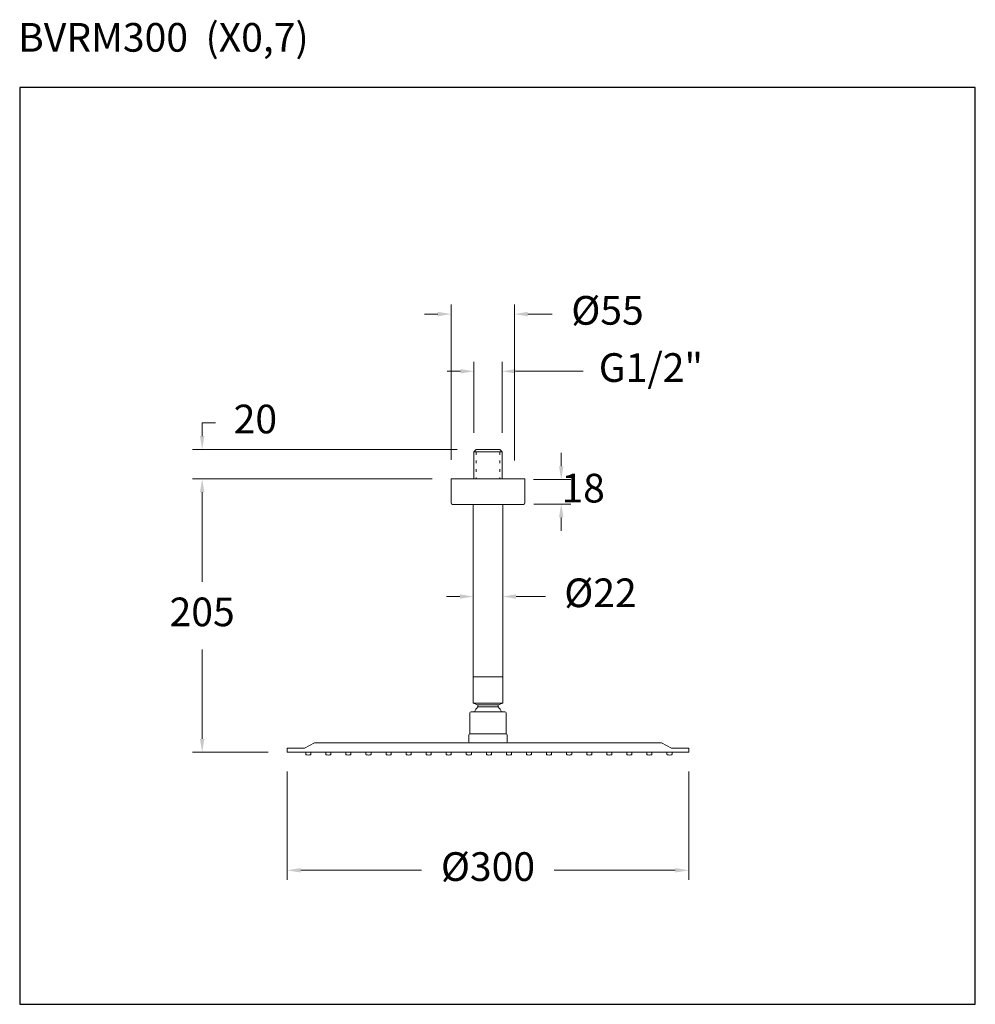
# Model space of a CAD drawing. Units: millimetres. Extents: x 2738.4 to 2788.4, y 2112.8 to 2164.3.
import ezdxf

# ---------------------------------------------------------------- set-up
doc = ezdxf.new("R2010")
doc.units = ezdxf.units.MM
doc.linetypes.add('SHORT_DASH', pattern=[3, 0.75, -1.5, 0.75])
for name, color, linetype, lineweight in [('cotas', 253, 'Continuous', 5), ('cuerpo', 7, 'Continuous', 5), ('Lineas finas', 253, 'Continuous', 5)]:
    doc.layers.add(name, color=color, linetype=linetype, lineweight=lineweight)
doc.styles.add('ARIAL', font='arial.ttf')
doc.styles.add('RS (E1.10)', font='calibril.ttf', dxfattribs={"height": 1.5})
doc.dimstyles.new('RS (E1.10)', dxfattribs={"dimtxt": 1.5, "dimasz": 0.7, "dimexe": 0.5, "dimexo": 1, "dimgap": 1, "dimtad": 0, "dimtih": 1, "dimtoh": 1, "dimdec": 0, "dimlfac": 10, "dimtxsty": 'ARIAL', "dimcen": 0, "dimclrd": 256, "dimclre": 256, "dimclrt": 256, "dimadec": 0, "dimazin": 0, "dimtfac": 1, "dimtdec": 0, "dimtofl": 0, "dimtmove": 0, "dimatfit": 3, "dimfxl": 1, "dimlwd": -1, "dimlwe": -1, "dimarcsym": 0})

# ---------------------------------------------------------------- blocks, each defined once
blk = doc.blocks.new('*D9')
at = {"layer": 'cotas', "linetype": 'Continuous', "transparency": 16777216}
for p, q in [((2761.457, 2134.088), (2760.757, 2134.088)), ((2764.397, 2134.088), (2765.931, 2134.088)), ((2762.157, 2133.395), (2762.157, 2133.588)), ((2763.697, 2133.395), (2763.697, 2133.588))]:
    blk.add_line(p, q, dxfattribs=at)
for points in [[(2761.457, 2134.204), (2761.457, 2133.971), (2762.157, 2134.088)], [(2764.397, 2134.204), (2764.397, 2133.971), (2763.697, 2134.088)]]:
    blk.add_solid(points, dxfattribs=at)
at = {"layer": 'Defpoints', "color": 0, "linetype": 'Continuous', "transparency": 16777216}
for p in [(2762.157, 2134.395), (2763.697, 2134.395), (2763.697, 2134.088)]:
    blk.add_point(p, dxfattribs=at)
at = {"layer": 'cotas', "linetype": 'Continuous', "transparency": 16777216, "insert": (2768.814, 2134.088), "char_height": 1.5, "attachment_point": 5, "style": 'ARIAL'}
blk.add_mtext('Ø22', dxfattribs=at)
blk = doc.blocks.new('*D10')
at = {"layer": 'cotas', "linetype": 'Continuous', "transparency": 16777216}
for p, q in [((2766.759, 2140.903), (2766.759, 2141.603)), ((2765.309, 2140.203), (2767.259, 2140.203)), ((2765.325, 2138.923), (2767.259, 2138.923)), ((2766.759, 2138.223), (2766.759, 2137.523))]:
    blk.add_line(p, q, dxfattribs=at)
for points in [[(2766.642, 2140.903), (2766.876, 2140.903), (2766.759, 2140.203)], [(2766.642, 2138.223), (2766.876, 2138.223), (2766.759, 2138.923)]]:
    blk.add_solid(points, dxfattribs=at)
at = {"layer": 'Defpoints', "color": 0, "linetype": 'Continuous', "transparency": 16777216}
for p in [(2764.309, 2140.203), (2764.325, 2138.923), (2766.759, 2138.923)]:
    blk.add_point(p, dxfattribs=at)
at = {"layer": 'cotas', "linetype": 'Continuous', "transparency": 16777216, "insert": (2766.759, 2139.563), "char_height": 1.5, "attachment_point": 5, "style": 'ARIAL'}
blk.add_mtext('     18', dxfattribs=at)
blk = doc.blocks.new('*D11')
at = {"layer": 'cotas', "linetype": 'Continuous', "transparency": 16777216}
for p, q in [((2747.972, 2142.48), (2747.972, 2143.18)), ((2747.972, 2143.18), (2748.672, 2143.18)), ((2761.314, 2141.78), (2747.472, 2141.78)), ((2760.002, 2140.24), (2747.472, 2140.24)), ((2747.972, 2139.54), (2747.972, 2138.84))]:
    blk.add_line(p, q, dxfattribs=at)
for points in [[(2747.856, 2142.48), (2748.089, 2142.48), (2747.972, 2141.78)], [(2747.856, 2139.54), (2748.089, 2139.54), (2747.972, 2140.24)]]:
    blk.add_solid(points, dxfattribs=at)
at = {"layer": 'Defpoints', "color": 0, "linetype": 'Continuous', "transparency": 16777216}
for p in [(2762.314, 2141.78), (2747.972, 2140.24), (2761.002, 2140.24)]:
    blk.add_point(p, dxfattribs=at)
at = {"layer": 'cotas', "linetype": 'Continuous', "transparency": 16777216, "insert": (2750.757, 2143.18), "char_height": 1.5, "attachment_point": 5, "style": 'ARIAL'}
blk.add_mtext('20', dxfattribs=at)
blk = doc.blocks.new('*D12')
at = {"layer": 'cotas', "linetype": 'Continuous', "transparency": 16777216}
for p, q in [((2761.002, 2141.24), (2761.002, 2149.364)), ((2764.309, 2141.203), (2764.309, 2149.364)), ((2760.302, 2148.864), (2759.602, 2148.864)), ((2765.009, 2148.864), (2766.284, 2148.864))]:
    blk.add_line(p, q, dxfattribs=at)
for points in [[(2760.302, 2148.981), (2760.302, 2148.748), (2761.002, 2148.864)], [(2765.009, 2148.981), (2765.009, 2148.748), (2764.309, 2148.864)]]:
    blk.add_solid(points, dxfattribs=at)
at = {"layer": 'Defpoints', "color": 0, "linetype": 'Continuous', "transparency": 16777216}
for p in [(2764.309, 2148.864), (2761.002, 2140.24), (2764.309, 2140.203)]:
    blk.add_point(p, dxfattribs=at)
at = {"layer": 'cotas', "linetype": 'Continuous', "transparency": 16777216, "insert": (2769.18, 2148.864), "char_height": 1.5, "attachment_point": 5, "style": 'ARIAL'}
blk.add_mtext('Ø55', dxfattribs=at)
blk = doc.blocks.new('*D13')
at = {"layer": 'cotas', "linetype": 'Continuous', "transparency": 16777216}
for p, q in [((2762.192, 2142.658), (2762.192, 2146.372)), ((2763.662, 2142.658), (2763.662, 2146.372)), ((2761.492, 2145.872), (2760.792, 2145.872)), ((2764.362, 2145.872), (2767.912, 2145.872))]:
    blk.add_line(p, q, dxfattribs=at)
for points in [[(2761.492, 2145.989), (2761.492, 2145.755), (2762.192, 2145.872)], [(2764.362, 2145.989), (2764.362, 2145.755), (2763.662, 2145.872)]]:
    blk.add_solid(points, dxfattribs=at)
at = {"layer": 'Defpoints', "color": 0, "linetype": 'Continuous', "transparency": 16777216}
for p in [(2763.662, 2145.872), (2762.192, 2141.658), (2763.662, 2141.658)]:
    blk.add_point(p, dxfattribs=at)
at = {"layer": 'cotas', "linetype": 'Continuous', "transparency": 16777216, "insert": (2771.45, 2145.872), "char_height": 1.5, "attachment_point": 5, "style": 'ARIAL'}
blk.add_mtext('G1/2"', dxfattribs=at)
blk = doc.blocks.new('*D14')
at = {"layer": 'cotas', "linetype": 'Continuous', "transparency": 16777216}
for p, q in [((2760.002, 2140.24), (2747.472, 2140.24)), ((2747.972, 2139.54), (2747.972, 2134.856)), ((2747.972, 2126.639), (2747.972, 2131.324)), ((2751.427, 2125.939), (2747.472, 2125.939))]:
    blk.add_line(p, q, dxfattribs=at)
for points in [[(2747.856, 2139.54), (2748.089, 2139.54), (2747.972, 2140.24)], [(2747.856, 2126.639), (2748.089, 2126.639), (2747.972, 2125.939)]]:
    blk.add_solid(points, dxfattribs=at)
at = {"layer": 'Defpoints', "color": 0, "linetype": 'Continuous', "transparency": 16777216}
for p in [(2761.002, 2140.24), (2747.972, 2125.939), (2752.427, 2125.939)]:
    blk.add_point(p, dxfattribs=at)
at = {"layer": 'cotas', "linetype": 'Continuous', "transparency": 16777216, "insert": (2747.972, 2133.09), "char_height": 1.5, "attachment_point": 5, "style": 'ARIAL'}
blk.add_mtext('205', dxfattribs=at)
blk = doc.blocks.new('*D15')
at = {"layer": 'cotas', "transparency": 16777216}
for p, q in [((2752.427, 2124.939), (2752.427, 2119.266)), ((2773.427, 2124.939), (2773.427, 2119.266)), ((2753.127, 2119.766), (2759.456, 2119.766)), ((2772.727, 2119.766), (2766.397, 2119.766))]:
    blk.add_line(p, q, dxfattribs=at)
for points in [[(2753.127, 2119.883), (2753.127, 2119.649), (2752.427, 2119.766)], [(2772.727, 2119.883), (2772.727, 2119.649), (2773.427, 2119.766)]]:
    blk.add_solid(points, dxfattribs=at)
at = {"layer": 'Defpoints', "color": 0, "transparency": 16777216}
for p in [(2752.427, 2125.939), (2773.427, 2125.939), (2752.427, 2119.766)]:
    blk.add_point(p, dxfattribs=at)
at = {"layer": 'cotas', "transparency": 16777216, "insert": (2762.927, 2119.766), "char_height": 1.5, "attachment_point": 5, "style": 'ARIAL'}
blk.add_mtext('Ø300', dxfattribs=at)

msp = doc.modelspace()

# ---------------------------------------------------------------- linework, layer by layer
at = {"color": 3}
msp.add_lwpolyline([(2788.425, 2160.723), (2738.425, 2160.723), (2738.425, 2112.756), (2788.425, 2112.756)], close=True, dxfattribs=at)
at = {"layer": 'cuerpo'}
for p, q in [((2762.192, 2141.658), (2762.314, 2141.78)), ((2763.539, 2141.78), (2762.314, 2141.78)), ((2763.662, 2141.658), (2763.539, 2141.78)), ((2762.192, 2141.658), (2762.192, 2140.24)), ((2763.662, 2141.658), (2762.192, 2141.658)), ((2763.662, 2141.658), (2763.662, 2140.24)), ((2762.192, 2141.168), (2762.192, 2140.783)), ((2763.662, 2141.168), (2763.662, 2140.783)), ((2761.002, 2140.24), (2764.852, 2140.24)), ((2761.002, 2140.24), (2761.002, 2138.98)), ((2764.852, 2140.24), (2764.852, 2138.98)), ((2761.072, 2138.91), (2764.782, 2138.91)), ((2762.157, 2138.91), (2762.157, 2129.88)), ((2763.697, 2138.91), (2763.697, 2129.88)), ((2762.157, 2130.44), (2762.157, 2135.092)), ((2763.697, 2130.44), (2763.697, 2135.092)), ((2762.157, 2128.512), (2762.157, 2129.88)), ((2762.157, 2129.88), (2763.697, 2129.88)), ((2763.697, 2129.88), (2763.697, 2128.512)), ((2762.391, 2128.43), (2762.157, 2128.512)), ((2762.157, 2128.512), (2763.697, 2128.512)), ((2762.391, 2128.43), (2763.462, 2128.43)), ((2762.391, 2128.43), (2762.391, 2128.311)), ((2763.462, 2128.43), (2763.697, 2128.512)), ((2763.462, 2128.43), (2763.462, 2128.311)), ((2761.982, 2127.999), (2761.982, 2126.905)), ((2763.812, 2128.058), (2762.042, 2128.058)), ((2762.391, 2128.311), (2763.462, 2128.311)), ((2762.433, 2128.311), (2763.42, 2128.311)), ((2763.871, 2127.999), (2763.871, 2126.905)), ((2761.923, 2126.846), (2761.923, 2126.489)), ((2763.871, 2126.905), (2761.982, 2126.905)), ((2763.931, 2126.846), (2763.931, 2126.489)), ((2753.319, 2126.149), (2753.85, 2126.429)), ((2753.85, 2126.429), (2772.004, 2126.429)), ((2772.534, 2126.149), (2772.004, 2126.429)), ((2752.427, 2125.939), (2752.427, 2126.149)), ((2752.427, 2126.149), (2753.319, 2126.149)), ((2752.427, 2125.939), (2773.427, 2125.939)), ((2753.392, 2125.939), (2753.392, 2125.828)), ((2753.658, 2125.934), (2753.658, 2125.827)), ((2754.442, 2125.939), (2754.442, 2125.828)), ((2754.708, 2125.934), (2754.708, 2125.827)), ((2755.492, 2125.939), (2755.492, 2125.828)), ((2755.758, 2125.934), (2755.758, 2125.827)), ((2756.542, 2125.939), (2756.542, 2125.828)), ((2756.808, 2125.934), (2756.808, 2125.827)), ((2757.592, 2125.939), (2757.592, 2125.828)), ((2757.858, 2125.934), (2757.858, 2125.827)), ((2758.642, 2125.939), (2758.642, 2125.828)), ((2758.908, 2125.934), (2758.908, 2125.827)), ((2759.692, 2125.939), (2759.692, 2125.828)), ((2759.958, 2125.934), (2759.958, 2125.827)), ((2760.742, 2125.939), (2760.742, 2125.828)), ((2761.008, 2125.934), (2761.008, 2125.827)), ((2761.792, 2125.939), (2761.792, 2125.828)), ((2762.058, 2125.934), (2762.058, 2125.827)), ((2762.842, 2125.939), (2762.842, 2125.828)), ((2763.108, 2125.934), (2763.108, 2125.827)), ((2763.892, 2125.939), (2763.892, 2125.828)), ((2764.158, 2125.934), (2764.158, 2125.827)), ((2764.942, 2125.939), (2764.942, 2125.828)), ((2765.208, 2125.934), (2765.208, 2125.827)), ((2765.992, 2125.939), (2765.992, 2125.828)), ((2766.258, 2125.934), (2766.258, 2125.827)), ((2767.042, 2125.939), (2767.042, 2125.828)), ((2767.308, 2125.934), (2767.308, 2125.827)), ((2768.092, 2125.939), (2768.092, 2125.828)), ((2768.358, 2125.934), (2768.358, 2125.827)), ((2769.142, 2125.939), (2769.142, 2125.828)), ((2769.408, 2125.934), (2769.408, 2125.827)), ((2770.192, 2125.939), (2770.192, 2125.828)), ((2770.458, 2125.934), (2770.458, 2125.827)), ((2771.242, 2125.939), (2771.242, 2125.828)), ((2771.508, 2125.934), (2771.508, 2125.827)), ((2772.292, 2125.939), (2772.292, 2125.828)), ((2773.427, 2126.149), (2772.534, 2126.149)), ((2772.558, 2125.934), (2772.558, 2125.827)), ((2773.427, 2125.939), (2773.427, 2126.149))]:
    msp.add_line(p, q, dxfattribs=at)
for centre, radius, start, end in [((2761.072, 2138.98), 0.07, 180, 270), ((2764.782, 2138.98), 0.07, 270, 0), ((2762.042, 2127.999), 0.0595, 90, 180), ((2762.937, 2127.74), 0.79, 133.6966, 156.2438), ((2762.917, 2127.74), 0.79, 23.756, 46.3032), ((2763.812, 2127.999), 0.0595, 0, 90), ((2761.982, 2126.846), 0.0595, 90, 180), ((2763.871, 2126.846), 0.0595, 0, 90), ((2761.982, 2126.489), 0.0595, 180, 270), ((2763.871, 2126.489), 0.0595, 270, 360), ((2753.41, 2125.828), 0.0175, 179.9975, 256.3131), ((2753.527, 2126.31), 0.513, 256.3155, 283.269), ((2753.641, 2125.827), 0.0175, 283.2689, 359.9999), ((2754.46, 2125.828), 0.0175, 179.9975, 256.3131), ((2754.577, 2126.31), 0.513, 256.3155, 283.269), ((2754.691, 2125.827), 0.0175, 283.2689, 359.9999), ((2755.51, 2125.828), 0.0175, 179.9975, 256.3131), ((2755.627, 2126.31), 0.513, 256.3155, 283.269), ((2755.741, 2125.827), 0.0175, 283.2689, 359.9999), ((2756.56, 2125.828), 0.0175, 179.9975, 256.3131), ((2756.677, 2126.31), 0.513, 256.3155, 283.269), ((2756.791, 2125.827), 0.0175, 283.2689, 359.9999), ((2757.61, 2125.828), 0.0175, 179.9975, 256.3131), ((2757.727, 2126.31), 0.513, 256.3155, 283.269), ((2757.841, 2125.827), 0.0175, 283.2689, 359.9999), ((2758.66, 2125.828), 0.0175, 179.9975, 256.3131), ((2758.777, 2126.31), 0.513, 256.3155, 283.269), ((2758.891, 2125.827), 0.0175, 283.2689, 359.9999), ((2759.71, 2125.828), 0.0175, 179.9975, 256.3131), ((2759.827, 2126.31), 0.513, 256.3155, 283.269), ((2759.941, 2125.827), 0.0175, 283.2689, 359.9999), ((2760.76, 2125.828), 0.0175, 179.9975, 256.3131), ((2760.877, 2126.31), 0.513, 256.3155, 283.269), ((2760.991, 2125.827), 0.0175, 283.2689, 359.9999), ((2761.81, 2125.828), 0.0175, 179.9975, 256.3131), ((2761.927, 2126.31), 0.513, 256.3155, 283.269), ((2762.041, 2125.827), 0.0175, 283.2689, 359.9999), ((2762.86, 2125.828), 0.0175, 179.9975, 256.3131), ((2762.977, 2126.31), 0.513, 256.3155, 283.269), ((2763.091, 2125.827), 0.0175, 283.2689, 359.9999), ((2763.91, 2125.828), 0.0175, 179.9975, 256.3131), ((2764.027, 2126.31), 0.513, 256.3155, 283.269), ((2764.141, 2125.827), 0.0175, 283.2689, 359.9999), ((2764.96, 2125.828), 0.0175, 179.9975, 256.3131), ((2765.077, 2126.31), 0.513, 256.3155, 283.269), ((2765.191, 2125.827), 0.0175, 283.2689, 359.9999), ((2766.01, 2125.828), 0.0175, 179.9975, 256.3131), ((2766.127, 2126.31), 0.513, 256.3155, 283.269), ((2766.241, 2125.827), 0.0175, 283.2689, 359.9999), ((2767.06, 2125.828), 0.0175, 179.9975, 256.3131), ((2767.177, 2126.31), 0.513, 256.3155, 283.269), ((2767.291, 2125.827), 0.0175, 283.2689, 359.9999), ((2768.11, 2125.828), 0.0175, 179.9975, 256.3131), ((2768.227, 2126.31), 0.513, 256.3155, 283.269), ((2768.341, 2125.827), 0.0175, 283.2689, 359.9999), ((2769.16, 2125.828), 0.0175, 179.9975, 256.3131), ((2769.277, 2126.31), 0.513, 256.3155, 283.269), ((2769.391, 2125.827), 0.0175, 283.2689, 359.9999), ((2770.21, 2125.828), 0.0175, 179.9975, 256.3131), ((2770.327, 2126.31), 0.513, 256.3155, 283.269), ((2770.441, 2125.827), 0.0175, 283.2689, 359.9999), ((2771.26, 2125.828), 0.0175, 179.9975, 256.3131), ((2771.377, 2126.31), 0.513, 256.3155, 283.269), ((2771.491, 2125.827), 0.0175, 283.2689, 359.9999), ((2772.31, 2125.828), 0.0175, 179.9975, 256.3131), ((2772.427, 2126.31), 0.513, 256.3155, 283.269), ((2772.541, 2125.827), 0.0175, 283.2689, 359.9999)]:
    msp.add_arc(centre, radius, start, end, dxfattribs=at)
at = {"layer": 'Lineas finas', "linetype": 'SHORT_DASH', "ltscale": 0.2}
for p, q in [((2762.314, 2141.658), (2762.314, 2140.24)), ((2763.539, 2141.658), (2763.539, 2140.24))]:
    msp.add_line(p, q, dxfattribs=at)

# ---------------------------------------------------------------- texts
at = {"insert": (2738.342, 2164.09), "char_height": 1.5, "attachment_point": 1, "style": 'RS (E1.10)'}
msp.add_mtext_dynamic_manual_height_columns('BVRM300  (X0,7)', width=50.42516, gutter_width=1, heights=[2.798], dxfattribs=at)

# ---------------------------------------------------------------- dimensions: what is measured, and where the dimension line sits
at = {"layer": 'cotas', "linetype": 'Continuous'}
for base, p1, p2, text, picture, middle in [((2764.309, 2148.864), (2761.002, 2140.24), (2764.309, 2140.203), 'Ø55', '*D12', (2769.18, 2148.864)), ((2763.662, 2145.872), (2762.192, 2141.658), (2763.662, 2141.658), 'G1/2"', '*D13', (2771.45, 2145.872)), ((2763.697, 2134.088), (2762.157, 2134.395), (2763.697, 2134.395), 'Ø22', '*D9', (2768.814, 2134.088))]:
    dim = msp.add_linear_dim(base=base, p1=p1, p2=p2, text=text, dimstyle='RS (E1.10)', dxfattribs=at)
    dim.commit()
    dim.dimension.update_dxf_attribs({"geometry": picture, "text_midpoint": middle, "dimtype": 160})
for base, p1, p2, text, picture, middle in [((2747.972, 2140.24), (2762.314, 2141.78), (2761.002, 2140.24), '20', '*D11', (2750.757, 2143.18)), ((2766.759, 2138.923), (2764.309, 2140.203), (2764.325, 2138.923), '     18', '*D10', (2766.759, 2139.563)), ((2747.972, 2125.939), (2761.002, 2140.24), (2752.427, 2125.939), '205', '*D14', (2747.972, 2133.09))]:
    dim = msp.add_linear_dim(base=base, p1=p1, p2=p2, angle=90, text=text, dimstyle='RS (E1.10)', dxfattribs=at)
    dim.commit()
    dim.dimension.update_dxf_attribs({"geometry": picture, "text_midpoint": middle, "dimtype": 160})
at = {"layer": 'cotas'}
dim = msp.add_linear_dim(base=(2752.427, 2119.766), p1=(2773.427, 2125.939), p2=(2752.427, 2125.939), text='Ø300', dimstyle='RS (E1.10)', dxfattribs=at)
dim.commit()
dim.dimension.update_dxf_attribs({"geometry": '*D15', "text_midpoint": (2762.927, 2119.766)})

doc.saveas('drawing.dxf')
